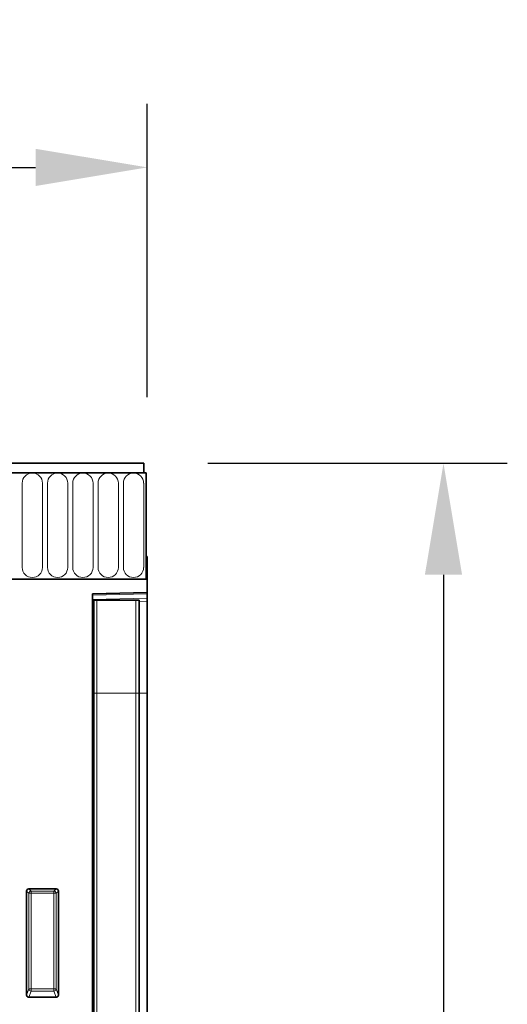
# Model space of a CAD drawing. Units: millimetres. Extents: x -735 to 780, y -128 to 1077.
# Drawn here: x 637 to 744, y 844 to 1060 of the extents above; entities that cross this region are included whole.
import ezdxf

# ---------------------------------------------------------------- set-up
doc = ezdxf.new("R2010")
doc.units = ezdxf.units.MM
for name, color, linetype, lineweight in [('133372', 7, 'Continuous', 25), ('DIMENSION', 3, 'Continuous', 25), ('TANGENT_EDGES', 4, 'Continuous', 25)]:
    doc.layers.add(name, color=color, linetype=linetype, lineweight=lineweight)
doc.styles.add('BEMSTIL', font='arial.ttf', dxfattribs={"width": 0.8})
doc.dimstyles.new('BEMASS$0', dxfattribs={"dimscale": 10, "dimtxt": 3.5, "dimasz": 3.5, "dimexe": 2, "dimexo": 0, "dimgap": 1, "dimtad": 1, "dimdec": 1, "dimtxsty": 'BEMSTIL', "dimcen": 3, "dimclrd": 3, "dimclre": 3, "dimclrt": 4, "dimadec": 0, "dimazin": 0, "dimtfac": 1, "dimtdec": 1, "dimtofl": 0, "dimtmove": 0, "dimatfit": 0, "dimfxl": 0, "dimtolj": 1, "dimlwd": -1, "dimlwe": -1, "dimarcsym": 0})

# ---------------------------------------------------------------- blocks, each defined once
blk = doc.blocks.new('*D32')
at = {"layer": 'Defpoints', "color": 0}
for p in [(664.86, 1027.62), (164.86, 942.12), (664.86, 942.12)]:
    blk.add_point(p, dxfattribs=at)
at = {"layer": 'DIMENSION', "color": 3}
for p, q in [((164.86, 977.12), (164.86, 1041.62)), ((664.86, 977.12), (664.86, 1041.62)), ((189.36, 1027.62), (640.36, 1027.62))]:
    blk.add_line(p, q, dxfattribs=at)
for points in [[(189.36, 1031.7), (189.36, 1023.53), (164.86, 1027.62)], [(640.36, 1031.7), (640.36, 1023.53), (664.86, 1027.62)]]:
    blk.add_solid(points, dxfattribs=at)
at = {"layer": 'DIMENSION', "color": 4, "insert": (414.86, 1059.64), "char_height": 24.5, "attachment_point": 2, "style": 'BEMSTIL'}
blk.add_mtext('\\A1;500', dxfattribs=at)
blk = doc.blocks.new('*D33')
at = {"layer": 'Defpoints', "color": 0}
for p in [(664.11, 962.62), (652.86, 642.62), (729.86, 642.62)]:
    blk.add_point(p, dxfattribs=at)
at = {"layer": 'DIMENSION', "color": 3}
for p, q in [((678.11, 962.62), (743.86, 962.62)), ((729.86, 938.12), (729.86, 667.12)), ((666.86, 642.62), (743.86, 642.62))]:
    blk.add_line(p, q, dxfattribs=at)
for points in [[(725.78, 938.12), (733.94, 938.12), (729.86, 962.62)], [(725.78, 667.12), (733.94, 667.12), (729.86, 642.62)]]:
    blk.add_solid(points, dxfattribs=at)
at = {"layer": 'DIMENSION', "color": 4, "insert": (697.82, 802.62), "char_height": 24.5, "attachment_point": 2, "rotation": 90, "style": 'BEMSTIL'}
blk.add_mtext('\\A1;320', dxfattribs=at)
blk = doc.blocks.new('1033337-M_E_FRONT VIEW')
at = {"layer": '133372', "linetype": 'Continuous', "lineweight": 35}
for p, q in [((1621.87, 1282.62), (1123.37, 1282.62)), ((1621.87, 1280.49), (1621.87, 1282.62)), ((1622.37, 1280.49), (1122.87, 1280.49)), ((1621.87, 1280.49), (1622.37, 1280.49)), ((1622.37, 1257.12), (1622.37, 1280.49)), ((1622.37, 1262.12), (1622.37, 1257.12)), ((1622.62, 1262.12), (1622.37, 1262.12)), ((1622.62, 1262.12), (1622.62, 1254.22)), ((1591.87, 1257.12), (1622.37, 1257.12)), ((1610.62, 1253.9), (1622.62, 1254.22)), ((1610.62, 1253.9), (1610.62, 962.62)), ((1622.62, 1254.22), (1622.62, 1253.93)), ((1622.62, 1253.93), (1622.62, 1253.01)), ((1622.62, 1253.01), (1622.62, 1252.3)), ((1610.63, 1252.52), (1610.62, 1252.52)), ((1610.63, 1232.12), (1610.63, 1252.52)), ((1610.87, 1252.52), (1610.63, 1252.52)), ((1610.87, 1232.12), (1610.87, 1252.52)), ((1610.87, 1252.52), (1611.55, 1252.52)), ((1611.55, 1252.52), (1620.09, 1252.52)), ((1620.09, 1252.52), (1620.87, 1252.52)), ((1620.87, 1232.12), (1620.87, 1252.52)), ((1622.62, 1232.12), (1622.62, 1252.3)), ((1610.63, 1029.64), (1610.63, 1232.12)), ((1610.87, 1029.01), (1610.87, 1232.12)), ((1620.87, 1028.98), (1620.87, 1232.12)), ((1622.62, 1030.57), (1622.62, 1232.12)), ((1596.12, 1165.79), (1596.12, 1188.63)), ((1596.61, 1189.12), (1602.63, 1189.12)), ((1603.12, 1188.63), (1603.12, 1165.79)), ((1602.65, 1165.28), (1596.59, 1165.28))]:
    blk.add_line(p, q, dxfattribs=at)
for centre, major_axis, ratio, start_param, end_param in [((1596.63, 1188.61), (-0.364, 0.364), 0.970288, 5.512866, 7.053504), ((1602.61, 1188.61), (0.364, 0.364), 0.970288, 5.512866, 7.053504), ((1596.63, 1165.83), (-0.198, -0.523), 0.894952, 5.112156, 6.6095), ((1602.61, 1165.83), (0.198, -0.523), 0.894952, 5.956871, 7.454214)]:
    blk.add_ellipse(centre, major_axis=major_axis, ratio=ratio, start_param=start_param, end_param=end_param, dxfattribs=at)
at = {"layer": 'TANGENT_EDGES', "linetype": 'Continuous', "lineweight": 18}
for p, q in [((1123.37, 1280.49), (1621.87, 1280.49)), ((1595.16, 1278.24), (1595.16, 1259.74)), ((1599.63, 1259.74), (1599.63, 1278.24)), ((1600.71, 1278.24), (1600.71, 1259.74)), ((1605.18, 1259.74), (1605.18, 1278.24)), ((1606.26, 1278.24), (1606.26, 1259.74)), ((1610.73, 1259.74), (1610.73, 1278.24)), ((1611.81, 1278.24), (1611.81, 1259.74)), ((1616.28, 1259.74), (1616.28, 1278.24)), ((1617.36, 1278.24), (1617.36, 1259.74)), ((1621.83, 1259.74), (1621.83, 1278.24)), ((1622.62, 1253.93), (1610.62, 1253.61)), ((1610.62, 1252.7), (1622.62, 1253.01)), ((1611.55, 1232.12), (1611.55, 1252.52)), ((1620.09, 1232.12), (1620.09, 1252.52)), ((1622.62, 1252.3), (1620.87, 1252.26)), ((1610.63, 1232.12), (1610.62, 1232.12)), ((1610.87, 1232.12), (1610.63, 1232.12)), ((1610.87, 1232.12), (1611.55, 1232.12)), ((1611.55, 1232.12), (1620.09, 1232.12)), ((1611.55, 1028.5), (1611.55, 1232.12)), ((1620.09, 1028.45), (1620.09, 1232.12)), ((1620.09, 1232.12), (1620.87, 1232.12)), ((1620.87, 1232.12), (1622.62, 1232.12)), ((1596.62, 1188.13), (1596.12, 1188.63)), ((1596.61, 1189.12), (1597.11, 1188.62)), ((1596.62, 1167.11), (1596.62, 1188.13)), ((1597.11, 1188.13), (1596.62, 1188.13)), ((1597.11, 1188.62), (1602.13, 1188.62)), ((1597.11, 1188.13), (1597.11, 1188.62)), ((1602.13, 1188.13), (1597.11, 1188.13)), ((1597.11, 1188.13), (1597.11, 1167.11)), ((1602.13, 1188.62), (1602.63, 1189.12)), ((1602.13, 1188.62), (1602.13, 1188.13)), ((1602.13, 1167.11), (1602.13, 1188.13)), ((1602.62, 1188.13), (1602.13, 1188.13)), ((1603.12, 1188.63), (1602.62, 1188.13)), ((1602.62, 1188.13), (1602.62, 1167.11)), ((1596.12, 1165.79), (1596.62, 1167.11)), ((1597.11, 1166.66), (1596.59, 1165.28)), ((1597.11, 1167.11), (1596.62, 1167.11)), ((1597.11, 1167.11), (1597.11, 1166.66)), ((1597.11, 1167.11), (1602.13, 1167.11)), ((1602.13, 1166.66), (1597.11, 1166.66)), ((1602.62, 1167.11), (1602.13, 1167.11)), ((1602.13, 1166.66), (1602.13, 1167.11)), ((1602.65, 1165.28), (1602.13, 1166.66)), ((1602.62, 1167.11), (1603.12, 1165.79))]:
    blk.add_line(p, q, dxfattribs=at)
for centre, radius, start, end in [((1597.39, 1278.24), 2.23, 0, 180), ((1602.94, 1278.24), 2.23, 0, 180), ((1608.49, 1278.24), 2.23, 0, 180), ((1614.04, 1278.24), 2.23, 0, 180), ((1619.59, 1278.24), 2.23, 0, 180), ((1597.39, 1259.74), 2.23, 180, 0), ((1602.94, 1259.74), 2.23, 180, 0), ((1608.49, 1259.74), 2.23, 180, 0), ((1614.04, 1259.74), 2.23, 180, 0), ((1619.59, 1259.74), 2.23, 180, 0), ((1597.13, 1188.11), 0.511, 91.9981, 178.0019), ((1602.11, 1188.11), 0.511, 1.9981, 88.0019), ((1597.13, 1167.18), 0.519, 187.2498, 267.5041), ((1602.1, 1167.18), 0.519, 272.4959, 352.7502)]:
    blk.add_arc(centre, radius, start, end, dxfattribs=at)

msp = doc.modelspace()

# ---------------------------------------------------------------- block references
at = {"layer": '133372'}
msp.add_blockref('1033337-M_E_FRONT VIEW', (-957.76, -320), dxfattribs=at)

# ---------------------------------------------------------------- dimensions: what is measured, and where the dimension line sits
at = {"layer": 'DIMENSION'}
dim = msp.add_linear_dim(base=(664.86, 1027.62), p1=(164.86, 942.12), p2=(664.86, 942.12), dimstyle='BEMASS$0', override={"dimscale": 7, "dimexo": 5, "dimdle": 1, "dimtofl": 1, "dimtfill": 1}, dxfattribs=at)
dim.commit()
dim.dimension.update_dxf_attribs({"geometry": '*D32', "text_midpoint": (414.86, 1027.62), "dimtype": 160})
dim = msp.add_linear_dim(base=(729.86, 642.62), p1=(664.11, 962.62), p2=(652.86, 642.62), angle=90, dimstyle='BEMASS$0', override={"dimscale": 7, "dimexo": 2, "dimdle": 1, "dimtofl": 1, "dimtfill": 1}, dxfattribs=at)
dim.commit()
dim.dimension.update_dxf_attribs({"geometry": '*D33', "text_midpoint": (729.86, 802.62), "dimtype": 160})

doc.saveas('drawing.dxf')
